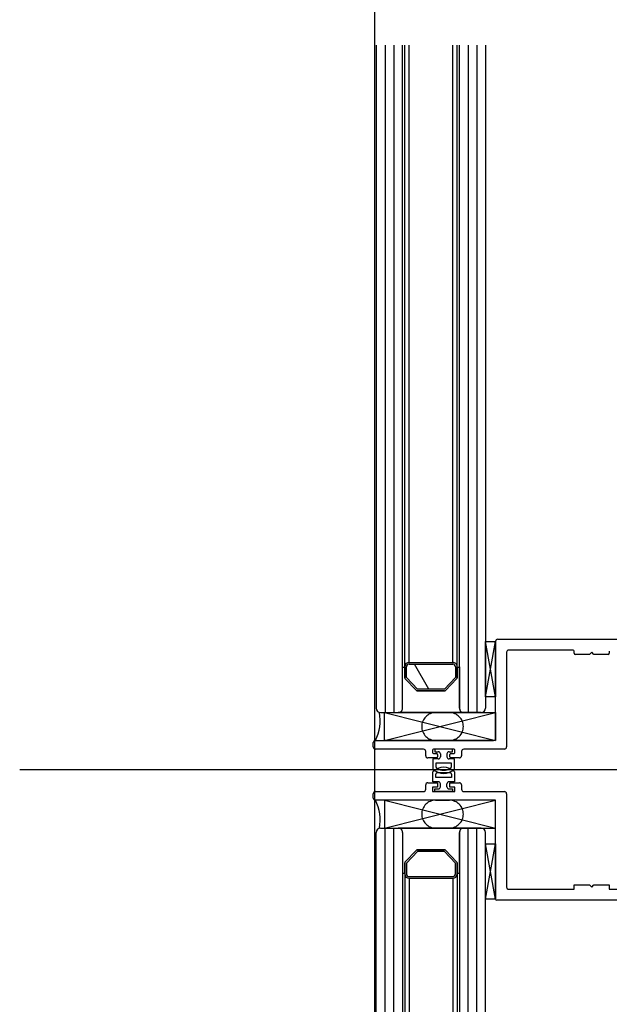
# Model space of a CAD drawing. Units: millimetres. Extents: x 11 to 320, y -81 to 74.
# Drawn here: x 21 to 21, y 43 to 44 of the extents above; entities that cross this region are included whole.
import ezdxf

# ---------------------------------------------------------------- set-up
doc = ezdxf.new("R2010")
doc.units = ezdxf.units.MM
doc.linetypes.add('HIDDEN', pattern=[0.375, 0.25, -0.125])
doc.layers.add('MCR', color=3, linetype='Continuous')
doc.layers.add('planta tipo', color=7, linetype='Continuous')

msp = doc.modelspace()

# ---------------------------------------------------------------- linework, layer by layer
at = {"layer": 'MCR'}
msp.add_lwpolyline([(52.73771267389145, 51.93900316771985), (51.22732740614515, 51.93900316771985), (51.22732740614515, 49.2565533139041), (43.15071521238042, 49.2726880767498), (43.15049787792969, 51.8580477062478), (43.35048742736285, 51.8580477062478), (43.35048765892333, 55.44533889050852), (20.69766921769894, 55.44533889050852), (20.69766921769894, 31.40695039274167), (20.7111968001829, 31.40695072244484), (84.11821743859798, 31.40695072244484), (84.11821743859798, 31.42050400075957), (84.11860930082412, 55.44533889050852), (79.2498967070133, 55.44533889050852), (79.24923707916912, 51.81899756845358), (72.35423230708727, 51.81899756845358), (72.35423230708727, 55.44533889050852), (59.46406002789706, 55.44533889050852), (59.46414736059137, 51.93843745820093), (52.73780157895919, 51.93954775895734)], dxfattribs=at)
at = {"layer": 'planta tipo'}
for p, q in [((20.69806108011312, 43.5919863696295), (20.69806108016405, 43.44021116961952)), ((20.70006271853549, 43.5919863696295), (20.70006271858733, 43.43921035026781)), ((20.70206435724504, 43.5919863696295), (20.70206435729688, 43.43921035026781)), ((20.70406599600665, 43.44021116962634), (20.70406599595572, 43.5919863696295)), ((20.7045664056709, 43.4497189534932), (20.70456640571342, 43.5919863696295, -5.655792890151596e-07)), ((20.70557662134775, 43.450719772849), (20.70557662138935, 43.5919863696295, -5.534511435420284e-07)), ((20.71558481489842, 43.450719772849), (20.71558481494026, 43.5919863696295, -5.541526634896362e-07)), ((20.7165762379293, 43.44959695048104, 0.0001138674130049368), (20.71657623797182, 43.5919863696295, 0.0001133006442358717)), ((20.71707664758742, 43.44021116962634), (20.71707664763835, 43.5919863696295)), ((20.7190782863488, 43.5919863696295), (20.71907828629719, 43.43921035026781)), ((20.72107992505858, 43.5919863696295), (20.72107992500673, 43.43921035026781)), ((20.72308156348072, 43.5919863696295), (20.72308156342979, 43.44021116961952)), ((20.72308156343274, 43.44280033930821), (20.72308156343274, 43.45551074511516)), ((20.72308156343274, 43.45551074511516), (20.72538344794884, 43.45551074511516)), ((20.72308156343274, 43.44280033930821), (20.72538344794884, 43.45551074511516)), ((20.72538344794884, 43.44280033930821), (20.72308156343274, 43.45551074511516)), ((20.72538344794884, 43.43335555704201), (20.72538344794884, 43.45551074511516)), ((20.72538344794884, 43.45551074511516), (20.72538344794884, 43.44280033930821)), ((20.72538344794862, 43.43335555704201), (20.72538344794862, 43.45551074511471)), ((20.72588385762629, 43.45601115479261), (20.85204146726983, 43.45601115479261)), ((20.72588385762606, 43.45601115479215), (20.85204146726937, 43.45601115479215)), ((20.72788549633606, 43.45303813206331), (20.72788549633606, 43.43135391833223)), ((20.72788549633583, 43.45303813206331), (20.72788549633583, 43.43135391833178)), ((20.74312953772278, 43.45353854174076), (20.7283859060135, 43.45353854174076)), ((20.74312953772255, 43.45353854174076), (20.72838590601305, 43.45353854174076)), ((20.74338374583886, 43.45279193050195), (20.74338374583886, 43.45328433362468)), ((20.74338374583863, 43.45279193050149), (20.74338374583863, 43.45328433362423)), ((20.74688661358095, 43.45253772238587), (20.74363795395516, 43.45253772238587)), ((20.74688661358095, 43.45253772238587), (20.74363795395493, 43.45253772238587)), ((20.7473870232584, 43.45303813206331), (20.74688661358095, 43.45253772238587)), ((20.74738702325794, 43.45303813206331), (20.74688661358095, 43.45253772238587)), ((20.74788743293584, 43.45253772238587), (20.7473870232584, 43.45303813206331)), ((20.74788743293561, 43.45253772238587), (20.74738702325794, 43.45303813206331)), ((20.75113609256186, 43.45253772238587), (20.74788743293584, 43.45253772238587)), ((20.75113609256164, 43.45253772238587), (20.74788743293561, 43.45253772238587)), ((20.75139030067794, 43.45328433362468), (20.75139030067794, 43.45279193050195)), ((20.75139030067771, 43.45328433362423), (20.75139030067771, 43.45279193050149)), ((20.70406599599323, 43.44021116962315), (20.70406599599323, 43.44971895349821)), ((20.7045664056709, 43.44971895367556), (20.7045664056709, 43.44716308332639)), ((20.7045664056709, 43.44716308332639), (20.7045664056709, 43.44971895349411)), ((20.70496673341268, 43.44722396104819), (20.70496673341268, 43.44971895349411)), ((20.70556722502579, 43.450719772849), (20.71557541857646, 43.450719772849)), ((20.70556722502579, 43.45031944510723), (20.71557541857646, 43.45031944510723)), ((20.7161759101873, 43.44971895349639), (20.7161759101873, 43.44722396104456)), ((20.7165762379293, 43.44971895349639), (20.7165762379293, 43.44716308332139)), ((20.7165762379293, 43.44716308332139), (20.7165762379293, 43.44971895349548)), ((20.7170766475906, 43.44971895349548), (20.71707664758742, 43.4402111696227)), ((20.70725633235747, 43.44429038379988), (20.70463707472663, 43.44698881524485)), ((20.70463707472663, 43.44698881524485), (20.70725633235747, 43.44429038379988)), ((20.70749936437642, 43.44461477478401), (20.70496673341268, 43.44722396104819)), ((20.7161759101873, 43.44722396104456), (20.71364327922765, 43.44461477478401)), ((20.7165055688738, 43.44698881524167), (20.71388631124773, 43.44429038380125)), ((20.71388631124773, 43.44429038380125), (20.7165055688738, 43.44698881524167)), ((20.71370677546292, 43.4442144470427), (20.70743585830996, 43.4442144470427)), ((20.70743585830996, 43.4442144470427), (20.71370677546292, 43.4442144470427)), ((20.71364327922765, 43.44461477478401), (20.70749936437642, 43.44461477478401)), ((20.72538344794884, 43.44280033930821), (20.72308156343274, 43.44280033930821)), ((20.69906189951894, 43.43921035026781), (20.70306517665176, 43.43921035026781)), ((20.69996263633539, 43.43285514736456), (20.69996263633539, 43.43921035026781)), ((20.69996263633539, 43.43921035026781), (20.72538344794884, 43.43921035026781)), ((20.69996263633539, 43.43285514736456), (20.72538344794884, 43.43921035026781)), ((20.69996263633539, 43.43921035026781), (20.72538344794884, 43.43285514736456)), ((20.71807745565616, 43.43921035026781), (20.70306517663835, 43.43921035026781)), ((20.7220807440749, 43.43921035026781), (20.7180774669423, 43.43921035026781)), ((20.72538344794884, 43.43921035026781), (20.72538344794884, 43.43285514736456)), ((20.6973605060125, 43.43135391833223), (20.6973605060125, 43.43235473768712)), ((20.69736050601227, 43.43135391833178), (20.69736050601227, 43.43235473768667)), ((20.69786091568994, 43.43285514736456), (20.7248830382714, 43.43285514736456)), ((20.69786091568972, 43.43285514736411), (20.72488303827117, 43.43285514736411)), ((20.72538344794884, 43.43285514736456), (20.69996263633539, 43.43285514736456)), ((20.70886992859369, 43.43085350865479), (20.69786091568994, 43.43085350865479)), ((20.70886992859323, 43.43085350865434), (20.69786091568972, 43.43085350865434)), ((20.70937033827113, 43.4293514441529), (20.70937033827113, 43.43035309897735)), ((20.70937033827067, 43.4293514441529), (20.70937033827067, 43.43035309897689)), ((20.71092921495506, 43.43059930053872), (20.71092921495506, 43.43010689741598)), ((20.71092921495483, 43.43059930053826), (20.71092921495483, 43.43010689741598)), ((20.71577918554863, 43.43085350865479), (20.71118342307113, 43.43085350865479)), ((20.7157791855484, 43.43085350865434), (20.71118342307091, 43.43085350865434)), ((20.71118342307113, 43.42985268929991), (20.71182594909692, 43.42985268929991)), ((20.71118342307091, 43.42985268929945), (20.71182594909669, 43.42985268929945)), ((20.71548294301965, 43.43085350865525), (20.71147966560011, 43.43085350865525)), ((20.71147966560011, 43.43085350865525), (20.71147966560011, 43.43025301704213)), ((20.71147966560011, 43.43025301704213), (20.71223028011627, 43.43025301704213)), ((20.71208015721299, 43.42959848118383), (20.71208015721299, 43.42910524259153)), ((20.71208015721277, 43.42959848118338), (20.71208015721277, 43.42910524259108)), ((20.71273068979372, 43.42975260736469), (20.71273068979372, 43.42911903935286)), ((20.71423191882604, 43.42975260736469), (20.71423191882604, 43.42911903935286)), ((20.71473232850349, 43.43025301704213), (20.71548294301965, 43.43025301704213)), ((20.71488245140677, 43.42910524259153), (20.71488245140677, 43.42959848118383)), ((20.71488245140631, 43.42910524259108), (20.71488245140631, 43.42959848118338)), ((20.71513665952284, 43.42985268929991), (20.71577918554863, 43.42985268929991)), ((20.71513665952261, 43.42985268929945), (20.7157791855484, 43.42985268929945)), ((20.71548294301965, 43.43025301704213), (20.71548294301965, 43.43085350865525)), ((20.7160333936647, 43.43010689741598), (20.7160333936647, 43.43059930053872)), ((20.71603339366447, 43.43010689741598), (20.71603339366447, 43.43059930053826)), ((20.71759227034886, 43.43035309897735), (20.71759227034886, 43.4293514441529)), ((20.7175922703484, 43.43035309897689), (20.7175922703484, 43.4293514441529)), ((20.72738508665861, 43.43085350865479), (20.7180926800263, 43.43085350865479)), ((20.72738508665839, 43.43085350865434), (20.71809268002607, 43.43085350865434)), ((20.71182594909692, 43.42885103447546), (20.70987074794834, 43.42885103447546)), ((20.71182594909669, 43.42885103447546), (20.70987074794812, 43.42885103447546)), ((20.71223028011627, 43.42861862967541), (20.71097925592267, 43.42861862967541)), ((20.71097925592267, 43.42861862967541), (20.71097925592267, 43.42631699357028)), ((20.711679829471, 43.42761781032007), (20.711679829471, 43.4268953655201)), ((20.71528277914854, 43.42761781032007), (20.711679829471, 43.42761781032007)), ((20.71598335269709, 43.42861862967541), (20.71473232850349, 43.42861862967541)), ((20.71709186067142, 43.42885103447546), (20.71513665952284, 43.42885103447546)), ((20.71709186067119, 43.42885103447546), (20.71513665952261, 43.42885103447546)), ((20.71528277914854, 43.4268953655201), (20.71528277914854, 43.42761781032007)), ((20.71598335269709, 43.42631699357028), (20.71598335269709, 43.42861862967541)), ((20.8276522105366, 43.42614431207542), (20.61646874948565, 43.42614431207542)), ((20.87569153954064, 43.42614431207542), (20.66450807848969, 43.42614431207542)), ((20.71097925592289, 43.42339787635959), (20.71097925592289, 43.42569951246472)), ((20.711679829471, 43.42439869571402), (20.711679829471, 43.42512114051399)), ((20.7119119782601, 43.42554356919257), (20.71505063035966, 43.42554356919257)), ((20.71528277914854, 43.42512114051399), (20.71528277914854, 43.42439869571402)), ((20.71598335269687, 43.42569951246472), (20.71598335269687, 43.42339787635959)), ((20.70937033827113, 43.42166340705674), (20.70937033827113, 43.42266506188119)), ((20.70937033827067, 43.4216634070572), (20.70937033827067, 43.42266506188074)), ((20.70987074794834, 43.42316547155863), (20.71208015721299, 43.42316547155863)), ((20.70987074794812, 43.42316547155818), (20.71208015721277, 43.42316547155818)), ((20.71223028011605, 43.42339787635959), (20.71097925592289, 43.42339787635959)), ((20.71528277914854, 43.42439869571402), (20.711679829471, 43.42439869571402)), ((20.71208015721299, 43.42316547155863), (20.71208015721299, 43.42216381673418)), ((20.71208015721277, 43.42316547155818), (20.71208015721277, 43.42216381673464)), ((20.71273068979349, 43.42226389867031), (20.71273068979349, 43.42289746668214)), ((20.71423191882582, 43.42226389867031), (20.71423191882582, 43.42289746668214)), ((20.71598335269687, 43.42339787635959), (20.71473232850326, 43.42339787635959)), ((20.71488245140654, 43.42216381673418), (20.71488245140654, 43.42316547155863)), ((20.71488245140654, 43.42316547155863), (20.71709186067142, 43.42316547155863)), ((20.71488245140631, 43.42216381673464), (20.71488245140631, 43.42316547155818)), ((20.71488245140631, 43.42316547155818), (20.71709186067119, 43.42316547155818)), ((20.71759227034886, 43.42266506188119), (20.71759227034886, 43.42166340705674)), ((20.7175922703484, 43.42266506188074), (20.7175922703484, 43.4216634070572)), ((20.6973605060125, 43.41966176834697), (20.6973605060125, 43.42066258770186)), ((20.69736050601227, 43.41966176834697), (20.69736050601227, 43.42066258770186)), ((20.69786091568994, 43.4211629973793), (20.70886992859346, 43.4211629973793)), ((20.69786091568972, 43.4211629973793), (20.70886992859323, 43.4211629973793)), ((20.71208015721299, 43.42216381673418), (20.71092921495483, 43.42216381673418)), ((20.71092921495483, 43.42216381673418), (20.71092921495483, 43.4211629973793)), ((20.71208015721277, 43.42216381673464), (20.71092921495483, 43.42216381673464)), ((20.71092921495483, 43.42216381673464), (20.71092921495483, 43.4211629973793)), ((20.71092921495483, 43.4211629973793), (20.7160333936647, 43.4211629973793)), ((20.71092921495483, 43.4211629973793), (20.71603339366447, 43.4211629973793)), ((20.71147966560034, 43.42176348899287), (20.71223028011605, 43.42176348899287)), ((20.71147966560034, 43.42116299737975), (20.71147966560034, 43.42176348899287)), ((20.71548294301942, 43.42116299737975), (20.71147966560034, 43.42116299737975)), ((20.71473232850326, 43.42176348899287), (20.71548294301942, 43.42176348899287)), ((20.7160333936647, 43.42216381673418), (20.71488245140654, 43.42216381673418)), ((20.71603339366447, 43.42216381673464), (20.71488245140631, 43.42216381673464)), ((20.71548294301942, 43.42176348899287), (20.71548294301942, 43.42116299737975)), ((20.7160333936647, 43.4211629973793), (20.7160333936647, 43.42216381673418)), ((20.71603339366447, 43.4211629973793), (20.71603339366447, 43.42216381673464)), ((20.7180926800263, 43.4211629973793), (20.72738508665861, 43.4211629973793)), ((20.71809268002607, 43.4211629973793), (20.72738508665839, 43.4211629973793)), ((20.72788549633606, 43.42066258770186), (20.72788549633606, 43.39927992742381)), ((20.72788549633583, 43.42066258770186), (20.72788549633583, 43.39927992742335)), ((20.7248830382714, 43.41916135866953), (20.69786091568994, 43.41916135866953)), ((20.72488303827117, 43.41916135866953), (20.69786091568972, 43.41916135866953)), ((20.69996263633539, 43.41916135866953), (20.69996263633539, 43.41280615576628)), ((20.72538344794884, 43.41916135866953), (20.69996263633539, 43.41916135866953)), ((20.69996263633539, 43.41916135866953), (20.72538344794884, 43.41280615576628)), ((20.69996263633539, 43.41280615576628), (20.72538344794884, 43.41916135866953)), ((20.72538344794884, 43.41280615576628), (20.72538344794884, 43.41916135866953)), ((20.72538344794884, 43.39651355934896), (20.72538344794884, 43.41866094899208)), ((20.72538344794862, 43.39651355934851), (20.72538344794862, 43.41866094899208)), ((20.69806108011312, 43.26003013640459), (20.69806108016405, 43.41180533641503)), ((20.69906189951894, 43.41280615576628), (20.70306517665176, 43.41280615576628)), ((20.69996263633539, 43.41280615576628), (20.72538344794884, 43.41280615576628)), ((20.70006271853549, 43.26003013640459), (20.70006271858733, 43.41280615576628)), ((20.70206435724504, 43.26003013640459), (20.70206435729688, 43.41280615576628)), ((20.71807745565616, 43.41280615576628), (20.70306517663835, 43.41280615576628)), ((20.70406599600665, 43.41180533640775), (20.70406599595572, 43.26003013640459)), ((20.70406599599323, 43.41180533641139), (20.70406599599323, 43.40229755253588)), ((20.71707664758742, 43.41180533640775), (20.71707664763835, 43.26003013640459)), ((20.7170766475906, 43.40229755253861), (20.71707664758742, 43.41180533641139)), ((20.7220807440749, 43.41280615576628), (20.7180774669423, 43.41280615576628)), ((20.7190782863488, 43.26003013640459), (20.71907828629719, 43.41280615576628)), ((20.72107992495853, 43.26003013641096), (20.72107992501037, 43.41280615577264)), ((20.72308156348072, 43.26003013640459), (20.72308156342979, 43.41180533641503)), ((20.72308156343274, 43.39651355934896), (20.72308156343274, 43.40922396515546)), ((20.72308156343274, 43.40922396515546), (20.72538344794884, 43.40922396515546)), ((20.72308156343274, 43.39651355934896), (20.72538344794884, 43.40922396515546)), ((20.72538344794884, 43.39651355934896), (20.72308156343274, 43.40922396515546)), ((20.72538344794884, 43.40922396515546), (20.72538344794884, 43.39651355934896)), ((20.70725633235747, 43.40772612223466), (20.70463707472663, 43.40502769078924)), ((20.70463707472663, 43.40502769078924), (20.70725633235747, 43.40772612223466)), ((20.70749936437642, 43.40740173125008), (20.70496673341268, 43.4047925449859)), ((20.71370677546292, 43.40780205899185), (20.70743585830996, 43.40780205899185)), ((20.70743585830996, 43.40780205899185), (20.71370677546292, 43.40780205899185)), ((20.71364327922765, 43.40740173125008), (20.70749936437642, 43.40740173125008)), ((20.7161759101873, 43.40479254498999), (20.71364327922765, 43.40740173125008)), ((20.7165055688738, 43.40502769079242), (20.71388631124773, 43.4077261222333)), ((20.71388631124773, 43.4077261222333), (20.7165055688738, 43.40502769079242)), ((20.7045664056709, 43.4048534227077), (20.7045664056709, 43.40229755253998)), ((20.7045664056709, 43.40229755235853), (20.7045664056709, 43.4048534227077)), ((20.70496673341268, 43.4047925449859), (20.70496673341268, 43.40229755253998)), ((20.7161759101873, 43.40229755253816), (20.7161759101873, 43.40479254498999)), ((20.7165762379293, 43.40229755253816), (20.7165762379293, 43.4048534227127)), ((20.7165762379293, 43.4048534227127), (20.7165762379293, 43.40229755253861)), ((20.7045664056709, 43.40229755254089), (20.70456640571342, 43.26003013640459, -5.655792890151596e-07)), ((20.7165762379293, 43.40241955555351, 0.0001138674130049368), (20.71657623797182, 43.26003013640459, 0.0001133006442358717)), ((20.70556722502579, 43.40169706092732), (20.71557541857646, 43.40169706092732)), ((20.70556722502579, 43.40129673318509), (20.71557541857646, 43.40129673318509)), ((20.70557662134775, 43.40129673318509), (20.70557662138935, 43.26003013640459, -5.534511435420284e-07)), ((20.71558481489842, 43.40129673318509), (20.71558481494026, 43.26003013640459, -5.541526634896362e-07)), ((20.7283859060135, 43.39877951774636), (20.74338374583886, 43.39877951774636)), ((20.72838590601305, 43.39877951774591), (20.74338374583863, 43.39877951774591)), ((20.74338374583886, 43.39877951774636), (20.74338374583908, 43.39978033710125)), ((20.74338374583908, 43.39978033710125), (20.74688661358095, 43.39978033710125)), ((20.74338374583863, 43.39877951774591), (20.74338374583863, 43.39978033710079)), ((20.74338374583863, 43.39978033710079), (20.74688661358095, 43.39978033710079)), ((20.74688661358095, 43.39978033710125), (20.7473870232584, 43.39927992742381)), ((20.74688661358095, 43.39978033710079), (20.74738702325794, 43.39927992742335)), ((20.7473870232584, 43.39927992742381), (20.74788743293584, 43.39978033710125)), ((20.74738702325794, 43.39927992742335), (20.74788743293561, 43.39978033710079)), ((20.74788743293584, 43.39978033710125), (20.75139030067794, 43.39978033710125)), ((20.74788743293561, 43.39978033710079), (20.75139030067771, 43.39978033710079)), ((20.75139030067794, 43.39978033710125), (20.75139030067794, 43.39877951774636)), ((20.75139030067771, 43.39978033710079), (20.75139030067771, 43.39877951774591)), ((20.75139030067794, 43.39877951774636), (20.76140540747338, 43.39877951774636)), ((20.75139030067771, 43.39877951774591), (20.76140540747292, 43.39877951774591)), ((20.72538344794884, 43.39651355934896), (20.72308156343274, 43.39651355934896)), ((20.8520414672696, 43.39627746935915), (20.72561803467374, 43.39627746935915)), ((20.85204146726937, 43.39627746935915), (20.72561803467352, 43.39627746935915))]:
    msp.add_line(p, q, dxfattribs=at)
at = {"layer": 'planta tipo', "linetype": 'Continuous'}
msp.add_line((20.71011042120153, 43.44461477477719, 0.0001138674130049368), (20.70681682825125, 43.45031944510632, 0.0001138674130049368), dxfattribs=at)
at = {"layer": 'planta tipo', "linetype": 'HIDDEN'}
for p, q in [((20.71482168014404, 43.43921035026781), (20.7116390745955, 43.43921035026781)), ((20.7116390745955, 43.43285514736456), (20.71482168014404, 43.43285514736456)), ((20.7116390745955, 43.41916135866953), (20.71482168014404, 43.41916135866953)), ((20.71482168014404, 43.41280615576628), (20.7116390745955, 43.41280615576628))]:
    msp.add_line(p, q, dxfattribs=at)
at = {"layer": 'planta tipo'}
for centre, radius, start, end in [((20.72588385762629, 43.45551074511516), 0.0005004096774428035, 90, 180), ((20.72588385762606, 43.45551074511471), 0.0005004096774428035, 90, 180), ((20.7283859060135, 43.45303813206331), 0.0005004096774428035, 90, 180), ((20.72838590601305, 43.45303813206331), 0.0005004096774428035, 90, 180), ((20.74312953772278, 43.45328433362423), 0.0002542081160754606, 1.025007789414603e-07, 90), ((20.74312953772233, 43.45328433362423), 0.0002542081163028342, 0, 89.99999994874962), ((20.74363795395516, 43.4527919305024), 0.0002542081165302079, 180.0000001025008, 270), ((20.74363795395448, 43.45279193050195), 0.0002542081160754606, 180.0000001025008, 270.0000001025008), ((20.75113609256186, 43.45279193050195), 0.0002542081160754606, 270, 0), ((20.75113609256186, 43.45279193050149), 0.0002542081158480869, 269.9999999487496, 0), ((20.70431620076283, 43.44991451296667), 0.0003175624858782504, 218.01110084152, 321.9889397548412), ((20.70556722502579, 43.44971895349411), 0.001000819354885607, 90, 180), ((20.70556722502579, 43.44971895349411), 0.0006004916131132632, 90, 180), ((20.71557541857669, 43.44971895349639), 0.00100081935261187, 0, 90.00000001301453), ((20.71557541857646, 43.44971895349639), 0.0006004916108395264, 0, 90), ((20.71682644276007, 43.44991451309627), 0.0003175626155600669, 218.0111128572898, 321.988887117448), ((20.70481661051053, 43.44716308332593), 0.0002502048396507439, 179.9999998958577, 224.1469995943311), ((20.70481661051099, 43.44716308332593), 0.0002502048400856438, 179.9999998958577, 224.146999521789), ((20.71632603309195, 43.44716308332139), 0.0002502048373571597, 315.8530003034502, 0), ((20.71632603309195, 43.44716308332139), 0.0002502048372321685, 315.8530003034502, 0), ((20.70743586813933, 43.44446465188005), 0.0002502048375502343, 224.1469997712736, 269.9977491199703), ((20.70743586813956, 43.44446465188051), 0.0002502048380287862, 224.1469998097292, 269.9977490679121), ((20.71370677546315, 43.44446465188415), 0.0002502048414071324, 269.9999999479289, 315.8530002155795), ((20.71370677546315, 43.44446465188415), 0.0002502048414498859, 269.9999999479289, 315.8530002155795), ((20.68929938036877, 43.43734944800238), 0.009669468717626514, 332.3031787440871, 11.34055519268883), ((20.69906189951917, 43.44021116962315), 0.001000819355112981, 180.0000002082585, 269.9999999869855), ((20.70306517665176, 43.4402111696227), 0.001000819354885607, 270, 2.082584458767392e-07), ((20.70306517666086, 43.44021116960042), 0.001000819332602987, 269.9999987113276, 1.301686938265484e-06), ((20.7180774669423, 43.4402111696227), 0.001000819354885607, 179.9999997917416, 270), ((20.71807746694253, 43.4402111696227), 0.001000819355112981, 180, 269.9993538677887), ((20.72208074407467, 43.44021116962315), 0.001000819355112981, 270.0000000130145, 359.9999997917416), ((20.69786091568994, 43.43235473768712), 0.0005004096774428035, 90, 180), ((20.69786091568972, 43.43235473768667), 0.0005004096774428035, 90, 180), ((20.7248830382714, 43.43335555704201), 0.0005004096774428035, 270, 0), ((20.72488303827095, 43.43335555704201), 0.0005004096778975509, 270.0000000260291, 0), ((20.69786091568994, 43.43135391833223), 0.0005004096774428035, 180, 270), ((20.69786091568972, 43.43135391833178), 0.0005004096774428035, 180, 270), ((20.70886992859369, 43.43035309897735), 0.0005004096774428035, 0, 90), ((20.70886992859323, 43.43035309897689), 0.0005004096774428035, 0, 90), ((20.70987074794857, 43.4293514441529), 0.0005004096774428035, 180, 269.9999999739709), ((20.70987074794812, 43.4293514441529), 0.0005004096774428035, 180, 270), ((20.71118342307113, 43.43059930053872), 0.0002542081160754606, 90, 180), ((20.71118342307091, 43.43059930053781), 0.0002542081165302079, 90, 179.9999998974992), ((20.71118342307113, 43.43010689741598), 0.0002542081160754606, 180, 270), ((20.71118342307113, 43.43010689741598), 0.0002542081163028342, 180, 269.9999999487496), ((20.71182594909692, 43.42959848118429), 0.0002542081156207132, 359.9999998974992, 90), ((20.71182594909669, 43.42959848118338), 0.0002542081160754606, 0, 90), ((20.71223028011627, 43.42975260736469), 0.0005004096774327816, 0, 90), ((20.71473232850349, 43.42975260736469), 0.0005004096774327816, 90, 180), ((20.71513665952284, 43.42959848118383), 0.0002542081160754606, 90, 180), ((20.71513665952239, 43.42959848118292), 0.0002542081160754606, 89.99999994874962, 179.9999998974992), ((20.71577918554863, 43.43059930053917), 0.0002542081160754606, 359.9999998974992, 90), ((20.7157791855484, 43.43059930053826), 0.0002542081160754606, 0, 90), ((20.71577918554863, 43.43010689741553), 0.0002542081156207132, 270, 1.025007789414603e-07), ((20.71577918554817, 43.43010689741553), 0.0002542081160754606, 270.0000000512504, 1.025007789414603e-07), ((20.71709186067142, 43.4293514441529), 0.0005004096774428035, 270, 0), ((20.71709186067119, 43.4293514441529), 0.0005004096772154298, 270, 0), ((20.7180926800263, 43.43035309897735), 0.0005004096774428035, 90, 180), ((20.71809268002607, 43.43035309897689), 0.0005004096774428035, 90, 180), ((20.72738508665861, 43.43135391833223), 0.0005004096774428035, 270, 0), ((20.72738508665839, 43.43135391833178), 0.0005004096774428035, 270, 0), ((20.71182594909692, 43.42910524259153), 0.0002542081160754606, 270, 0), ((20.71182594909692, 43.42910524259108), 0.0002542081158480869, 269.9999999487496, 0), ((20.71223028011627, 43.42911903935286), 0.0005004096774327816, 270, 0), ((20.71473232850349, 43.42911903935286), 0.0005004096774327816, 180, 270), ((20.71513665952284, 43.42910524259199), 0.0002542081165302079, 180.0000001025008, 270), ((20.71513665952216, 43.42910524259153), 0.0002542081160754606, 180.0000001025008, 270.0000001025008), ((20.71348130430965, 43.42307236165837), 0.003627970161391621, 46.39718102736066, 133.6028189726393), ((20.71348130430988, 43.42894414437663), 0.003627970161391621, 226.3971810273607, 313.6028189726393), ((20.71218023917254, 43.42689536547735), 0.000500409701544415, 179.9999951056529, 237.5826424120441), ((20.71218023917254, 43.42512114055674), 0.000500409701544415, 122.417357587956, 180.0000048943471), ((20.71348130430988, 43.42894414437617), 0.002927396613005494, 237.5826473278557, 302.4173526721442), ((20.71478236944722, 43.42689536547689), 0.000500409701269796, 302.4173576158713, 4.946405154388055e-06), ((20.71478236944722, 43.4251211405572), 0.000500409701269796, 359.9999950535948, 57.58264238412874), ((20.70987074794857, 43.42266506188119), 0.0005004096774428035, 90.00000002602901, 180), ((20.70987074794812, 43.42266506188074), 0.0005004096774428035, 90, 180), ((20.71223028011605, 43.42289746668214), 0.0005004096774327816, 0, 90), ((20.71473232850326, 43.42289746668214), 0.0005004096774327816, 90, 180), ((20.71709186067142, 43.42266506188119), 0.0005004096774428035, 0, 90), ((20.71709186067119, 43.42266506188074), 0.0005004096774428035, 0, 90), ((20.69786091568994, 43.42066258770186), 0.0005004096774428035, 90, 180), ((20.69786091568972, 43.42066258770186), 0.0005004096774428035, 90, 180), ((20.70886992859369, 43.42166340705674), 0.0005004096774428035, 269.9999999739709, 0), ((20.708869928593, 43.4216634070572), 0.0005004096778975509, 270.0000000260291, 0), ((20.71223028011605, 43.42226389867031), 0.0005004096774327816, 270, 0), ((20.71473232850326, 43.42226389867031), 0.0005004096774327816, 180, 270), ((20.7180926800263, 43.42166340705674), 0.0005004096774428035, 180, 270), ((20.7180926800263, 43.4216634070572), 0.0005004096778975509, 180, 269.9999999739709), ((20.72738508665861, 43.42066258770186), 0.0005004096774428035, 0, 90), ((20.72738508665839, 43.42066258770186), 0.0005004096774428035, 0, 90), ((20.69786091568994, 43.41966176834697), 0.0005004096774428035, 180, 270), ((20.69786091568972, 43.41966176834697), 0.0005004096774428035, 180, 270), ((20.68929938036877, 43.41466705803217), 0.009669468717626514, 348.6594448073097, 27.6968212559129), ((20.7248830382714, 43.41866094899208), 0.0005004096774428035, 0, 90), ((20.72488303827117, 43.41866094899208), 0.0005004096774428035, 0, 90), ((20.69906189951894, 43.41180533641139), 0.001000819354885607, 90, 179.9999997917416), ((20.70306517665176, 43.41180533641139), 0.001000819354885607, 359.9999997917416, 90), ((20.70306517666108, 43.41180533643413), 0.00100081933214824, 359.999998698313, 90.00000130168694), ((20.7180774669423, 43.41180533641139), 0.001000819354885607, 90, 180.0000002082585), ((20.71807746694253, 43.41180533641139), 0.001000819355112981, 90.00064613221127, 180), ((20.7220807440749, 43.41180533641139), 0.001000819354885607, 2.082584458767392e-07, 90), ((20.70743586813933, 43.40755185415449), 0.0002502048375502343, 90.00225088002972, 135.8530002287263), ((20.70743586813956, 43.40755185415404), 0.0002502048380287862, 90.00225093208782, 135.8530001902708), ((20.71370677546315, 43.4075518541504), 0.0002502048414071324, 44.14699978442049, 90.00000005207113), ((20.71370677546315, 43.4075518541504), 0.0002502048414498859, 44.14699978442049, 90.00000005207113), ((20.70481661051053, 43.40485342270816), 0.0002502048396507439, 135.8530004056688, 180.0000001041423), ((20.70481661051099, 43.40485342270816), 0.0002502048400856438, 135.853000478211, 180.0000001041423), ((20.71632603309195, 43.4048534227127), 0.0002502048373571597, 0, 44.14699969654973), ((20.71632603309195, 43.4048534227127), 0.0002502048372321685, 0, 44.14699969654973), ((20.70431620076283, 43.40210199306742), 0.0003175624858782504, 38.01106024515882, 141.9888991584794), ((20.70556722502579, 43.40229755253998), 0.001000819354885607, 180, 270), ((20.70556722502556, 43.40229755254043), 0.0006004916128858895, 180.0000000433818, 270.0000000216909), ((20.71557541857646, 43.40229755253816), 0.001000819353066618, 270, 0), ((20.71557541857646, 43.40229755253816), 0.0006004916108395264, 270, 0), ((20.71682644276007, 43.40210199293782), 0.0003175626155600669, 38.01111288255196, 141.9888871427102), ((20.7283859060135, 43.39927992742381), 0.0005004096774428035, 180, 270), ((20.72838590601305, 43.39927992742335), 0.0005004096772154298, 180, 270), ((20.72561954275534, 43.39651355934896), 0.0002360948063800012, 180, 269.6340144050101), ((20.72561954275466, 43.39651355934896), 0.0002360948063770965, 180.0000001103694, 269.6340145153558)]:
    msp.add_arc(centre, radius, start, end, dxfattribs=at)
at = {"layer": 'planta tipo', "linetype": 'HIDDEN'}
for centre, start, end in [((20.7116390745955, 43.43603274881619), 90, 270), ((20.71482168014404, 43.43603274881619), 270, 90), ((20.7116390745955, 43.4159837572179), 90, 270), ((20.71482168014404, 43.4159837572179), 270, 90)]:
    msp.add_arc(centre, 0.003177601451625378, start, end, dxfattribs=at)

doc.saveas('drawing.dxf')
